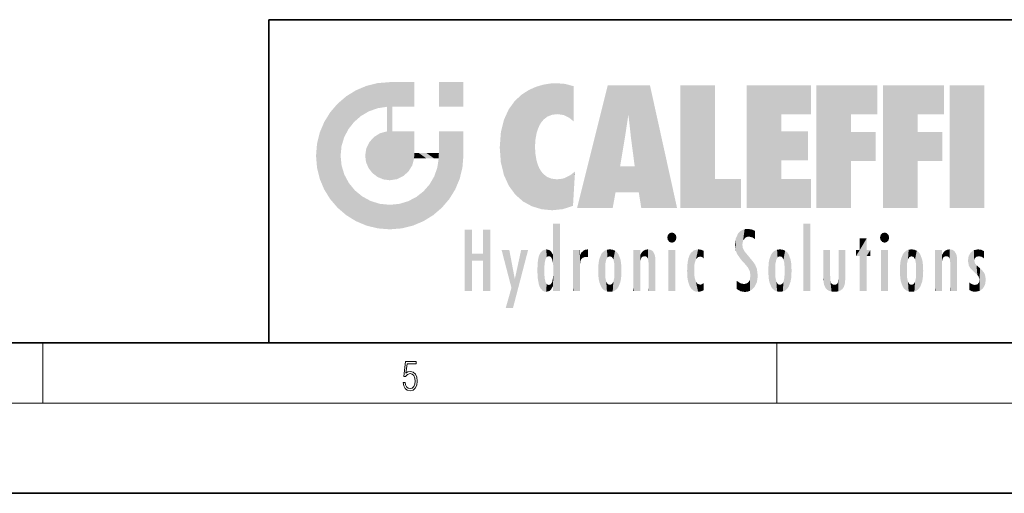
# Model space of a CAD drawing. Extents: x 0 to 420, y 0 to 297.
# Drawn here: x 213 to 279, y 0 to 32 of the extents above; entities that cross this region are included whole.
import ezdxf

# ---------------------------------------------------------------- set-up
doc = ezdxf.new("R2010")
doc.units = 0

msp = doc.modelspace()

# ---------------------------------------------------------------- linework, layer by layer
at = {"color": 7, "lineweight": 35}
for p, q in [((230, 31.5), (230, 10)), ((230, 31.5), (410, 31.5)), ((20, 10), (410, 10)), ((230, 10), (410, 10)), ((0, 0), (420, 0))]:
    msp.add_line(p, q, dxfattribs=at)
at = {"color": 7, "lineweight": 13}
for p, q in [((215, 6), (215, 10)), ((263.75, 6), (263.75, 10)), ((414, 6), (16, 6))]:
    msp.add_line(p, q, dxfattribs=at)
msp.add_lwpolyline([(238.932, 7.376), (238.97, 7.142), (239.066, 6.967), (239.207, 6.858), (239.395, 6.819), (239.591, 6.867), (239.739, 6.992), (239.835, 7.195), (239.869, 7.467), (239.835, 7.732), (239.744, 7.935), (239.6, 8.063), (239.414, 8.11), (239.241, 8.077), (239.116, 7.985), (239.187, 8.616), (239.802, 8.616), (239.802, 8.764), (239.088, 8.764), (238.978, 7.771), (239.093, 7.771), (239.214, 7.912), (239.391, 7.963), (239.531, 7.926), (239.637, 7.826), (239.702, 7.668), (239.727, 7.459), (239.704, 7.25), (239.639, 7.097), (239.535, 7), (239.399, 6.967), (239.264, 6.995), (239.161, 7.078), (239.095, 7.206), (239.068, 7.376)], close=True, dxfattribs=at)
at = {"color": 114, "lineweight": 5}
for points in [[(235.788, 26.8), (236.129, 25.095), (236.491, 27.097), (236.653, 25.404)], [(237.244, 27.282), (236.491, 27.097), (237.235, 25.611), (236.653, 25.404)], [(237.244, 27.282), (237.235, 25.611), (238.038, 27.346), (237.862, 25.706)], [(238.214, 24.082), (238.038, 27.346), (238.038, 20.82), (237.862, 25.706)], [(238.159, 27.346), (238.077, 27.346), (238.214, 24.082), (238.038, 27.346)], [(238.345, 27.346), (238.159, 27.346), (238.227, 25.715), (238.214, 25.715)], [(238.214, 25.715), (238.159, 27.346), (238.214, 24.097), (238.214, 24.082)], [(238.345, 27.346), (238.227, 25.715), (238.853, 27.346), (238.941, 25.714)], [(239.654, 27.346), (238.853, 27.346), (239.394, 25.713), (238.941, 25.714)], [(239.654, 27.346), (239.394, 25.713), (239.634, 25.713), (239.561, 25.713)], [(239.654, 27.346), (239.634, 25.713), (239.669, 25.713)], [(239.669, 27.346), (239.654, 27.346), (239.669, 25.728), (239.669, 25.713)], [(239.669, 27.346), (239.669, 25.728), (239.669, 27.038), (239.669, 26.53)], [(239.669, 27.346), (239.669, 27.038), (239.669, 27.307), (239.669, 27.225)], [(242.933, 27.346), (242.933, 25.715), (241.302, 27.346), (241.302, 25.715)], [(242.933, 27.346), (241.302, 27.346), (242.933, 27.346)], [(246.795, 26.509), (246.902, 19.409), (247.283, 26.824), (247.492, 19.085)], [(247.283, 26.824), (247.492, 19.085), (247.761, 27.036)], [(247.492, 19.085), (247.692, 23.051), (247.761, 27.036), (247.714, 23.477)], [(247.761, 27.036), (247.714, 23.477), (247.789, 23.92)], [(248.225, 27.174), (247.761, 27.036), (247.873, 24.204), (247.789, 23.92)], [(248.225, 27.174), (247.873, 24.204), (248.112, 24.675), (247.988, 24.471)], [(248.225, 27.174), (248.112, 24.675), (248.686, 27.253), (248.263, 24.855)], [(248.263, 24.855), (248.51, 25.047), (248.686, 27.253), (248.814, 25.173)], [(248.686, 27.253), (248.814, 25.173), (249.078, 27.275), (249.179, 25.217)], [(249.078, 27.275), (249.179, 25.217), (249.676, 27.231), (249.594, 25.161)], [(249.676, 27.231), (249.594, 25.161), (249.967, 24.975)], [(250.249, 27.08), (249.676, 27.231), (250.249, 24.741), (249.967, 24.975)], [(250.249, 27.08), (250.249, 24.741), (250.249, 25.91), (250.249, 24.762)], [(250.249, 27.08), (250.249, 25.91), (250.249, 26.907), (250.249, 26.639)], [(250.249, 27.08), (250.249, 26.907), (250.249, 27.024)], [(252.851, 18.967), (252.524, 27.135), (250.485, 18.967)], [(255.329, 27.135), (252.524, 27.135), (254.067, 23.647), (253.898, 25.185)], [(253.898, 25.185), (252.524, 27.135), (253.042, 20.018), (252.851, 18.967)], [(255.329, 27.135), (254.067, 23.647), (254.09, 23.476), (254.075, 23.591)], [(255.329, 27.135), (254.09, 23.476), (254.212, 22.542), (254.124, 23.216)], [(255.329, 27.135), (254.212, 22.542), (254.315, 21.751), (254.313, 21.764)], [(255.329, 27.135), (254.315, 21.751), (254.754, 18.967), (254.585, 20.018)], [(255.329, 27.135), (254.754, 18.967), (257.132, 18.967)], [(257.346, 27.135), (259.644, 27.135), (257.346, 18.967), (259.644, 20.895)], [(264.062, 25.206), (261.764, 18.967), (266.033, 27.135), (261.764, 27.135)], [(264.062, 25.206), (266.033, 27.135), (266.033, 25.206)], [(268.689, 25.206), (266.391, 18.967), (270.446, 27.135), (266.391, 27.135)], [(268.689, 25.206), (270.446, 27.135), (270.446, 25.206)], [(273.118, 25.206), (270.82, 18.967), (274.876, 27.135), (270.82, 27.135)], [(273.118, 25.206), (274.876, 27.135), (274.876, 25.206)], [(277.548, 18.967), (275.249, 18.967), (277.548, 27.135), (275.249, 27.135)], [(277.548, 18.967), (277.548, 27.135), (277.548, 18.967)], [(235.147, 26.402), (234.576, 25.912), (234.836, 23.088), (234.774, 22.451)], [(235.147, 26.402), (234.836, 23.088), (235.297, 24.223), (235.014, 23.682)], [(235.147, 26.402), (235.297, 24.223), (235.788, 26.8)], [(235.297, 24.223), (235.673, 24.698), (235.788, 26.8), (236.129, 25.095)], [(246.34, 26.084), (246.384, 19.863), (246.795, 26.509), (246.902, 19.409)], [(234.576, 18.99), (234.576, 25.912), (234.087, 25.342)], [(235.147, 18.501), (234.774, 22.451), (234.576, 18.99), (234.576, 25.912)], [(238.038, 20.82), (237.862, 25.706), (237.862, 25.692)], [(238.038, 20.82), (237.862, 25.692), (237.862, 24.38), (237.862, 24.889)], [(238.214, 25.715), (238.214, 24.097), (238.214, 25.407), (238.214, 24.898)], [(238.214, 25.715), (238.214, 25.407), (238.214, 25.675), (238.214, 25.594)], [(245.63, 24.848), (245.954, 20.449), (245.944, 25.535)], [(245.944, 25.535), (245.954, 20.449), (246.34, 26.084), (246.384, 19.863)], [(233.689, 24.701), (234.087, 19.56), (234.087, 25.342), (234.576, 18.99)], [(253.898, 25.185), (253.042, 20.018), (253.352, 21.787), (253.346, 21.751)], [(253.898, 25.185), (253.352, 21.787), (253.394, 22.041), (253.365, 21.864)], [(253.898, 25.185), (253.394, 22.041), (253.658, 23.626), (253.478, 22.542)], [(253.898, 25.185), (253.658, 23.626), (253.78, 24.416), (253.662, 23.647)], [(264.062, 20.895), (261.764, 18.967), (264.062, 24.069), (264.062, 25.206)], [(266.391, 18.967), (268.689, 25.206), (268.689, 18.967), (268.689, 24.026)], [(270.82, 18.967), (273.118, 25.206), (273.118, 18.967), (273.118, 24.026)], [(233.392, 23.998), (233.689, 20.202), (233.689, 24.701), (234.087, 19.56)], [(238.038, 20.82), (237.862, 24.38), (237.862, 24.111), (237.862, 24.193)], [(245.423, 24.006), (245.628, 21.166), (245.63, 24.848), (245.954, 20.449)], [(233.207, 23.245), (233.392, 20.904), (233.392, 23.998), (233.689, 20.202)], [(236.685, 23.355), (236.888, 21.301), (236.999, 23.702), (237.218, 21.045)], [(236.999, 23.702), (237.218, 21.045), (237.399, 23.949), (237.607, 20.879)], [(237.399, 23.949), (237.607, 20.879), (237.862, 24.072)], [(238.038, 20.82), (237.862, 24.111), (237.607, 20.879), (237.862, 24.072)], [(238.518, 20.893), (238.249, 24.082), (238.038, 20.82), (238.214, 24.082)], [(238.518, 20.893), (238.488, 24.082), (238.249, 24.082), (238.322, 24.082)], [(238.518, 20.893), (238.942, 21.099), (238.488, 24.082), (238.941, 24.082)], [(239.656, 24.082), (238.941, 24.082), (239.289, 21.412), (238.942, 21.099)], [(239.656, 24.082), (239.289, 21.412), (239.659, 22.275), (239.536, 21.812)], [(239.669, 24.082), (239.656, 24.082), (239.669, 22.627), (239.659, 22.275)], [(239.669, 24.082), (239.669, 22.627), (239.669, 23.355), (239.669, 22.64)], [(239.669, 24.082), (239.669, 23.355), (239.669, 23.974), (239.669, 23.808)], [(239.669, 24.082), (239.669, 23.974), (239.669, 24.047)], [(241.499, 18.99), (241.423, 24.082), (241.302, 24.082), (241.341, 24.082)], [(241.499, 18.99), (241.302, 24.082), (241.302, 23.355), (241.302, 24.069)], [(241.423, 24.082), (241.499, 18.99), (241.609, 24.082), (241.988, 19.56)], [(241.609, 24.082), (241.988, 19.56), (242.117, 24.082), (242.386, 20.202)], [(242.117, 24.082), (242.386, 20.202), (242.918, 24.082), (242.683, 20.904)], [(242.918, 24.082), (242.683, 20.904), (242.869, 21.657)], [(242.869, 21.657), (242.933, 22.451), (242.918, 24.082), (242.933, 23.774)], [(242.918, 24.082), (242.933, 23.774), (242.933, 24.082), (242.933, 23.961)], [(242.933, 24.082), (242.933, 23.961), (242.933, 24.043)], [(242.933, 23.267), (242.933, 23.774), (242.933, 22.466), (242.933, 22.451)], [(245.349, 22.997), (245.421, 22.015), (245.423, 24.006), (245.628, 21.166)], [(264.062, 20.895), (264.062, 24.069), (264.062, 22.141)], [(264.062, 22.141), (264.062, 24.069), (265.831, 22.141), (265.831, 24.069)], [(268.689, 18.967), (268.689, 24.026), (268.689, 22.098), (270.334, 24.026)], [(268.689, 22.098), (270.334, 24.026), (270.334, 22.098)], [(273.118, 18.967), (273.118, 24.026), (273.118, 22.098), (274.763, 24.026)], [(273.118, 22.098), (274.763, 24.026), (274.763, 22.098)], [(233.143, 22.451), (233.207, 21.657), (233.207, 23.245), (233.392, 20.904)], [(236.407, 22.451), (236.466, 22.02), (236.48, 22.931), (236.631, 21.632)], [(236.48, 22.931), (236.631, 21.632), (236.685, 23.355), (236.888, 21.301)], [(241.499, 18.99), (241.302, 23.355), (241.302, 22.735), (241.302, 22.902)], [(248.14, 18.891), (247.714, 22.607), (247.492, 19.085), (247.692, 23.051)], [(235.03, 21.181), (234.84, 21.793), (235.147, 18.501), (234.774, 22.451)], [(239.669, 22.627), (239.659, 22.275), (239.708, 22.627), (239.673, 22.275)], [(240.476, 22.275), (239.708, 22.627), (239.673, 22.275)], [(240.476, 22.275), (239.977, 22.627), (239.708, 22.627), (239.79, 22.627)], [(240.476, 22.275), (240.985, 22.275), (239.977, 22.627), (240.485, 22.627)], [(241.287, 22.627), (240.485, 22.627), (241.172, 22.275), (240.985, 22.275)], [(241.287, 22.627), (241.172, 22.275), (241.293, 22.275), (241.253, 22.275)], [(241.499, 18.99), (241.302, 22.627), (241.198, 21.648), (241.293, 22.275)], [(241.287, 22.627), (241.293, 22.275), (241.302, 22.627)], [(241.499, 18.99), (241.302, 22.735), (241.302, 22.627), (241.302, 22.662)], [(247.87, 21.874), (247.788, 22.157), (248.14, 18.891), (247.714, 22.607)], [(241.499, 18.99), (241.198, 21.648), (240.929, 18.501), (240.991, 21.067)], [(248.14, 18.891), (247.982, 21.61), (247.87, 21.874)], [(248.14, 18.891), (248.25, 21.234), (247.982, 21.61), (248.103, 21.41)], [(254.585, 20.018), (253.4, 21.751), (253.042, 20.018), (253.346, 21.751)], [(254.585, 20.018), (254.223, 21.751), (253.4, 21.751), (254.084, 21.751)], [(254.585, 20.018), (254.315, 21.751), (254.223, 21.751), (254.285, 21.751)], [(235.331, 20.626), (235.03, 21.181), (235.788, 18.102), (235.147, 18.501)], [(240.682, 20.542), (240.929, 18.501), (240.991, 21.067)], [(248.83, 18.826), (248.25, 21.234), (248.14, 18.891)], [(248.83, 18.826), (248.782, 20.927), (248.25, 21.234), (248.489, 21.048)], [(250.216, 19.119), (249.649, 20.963), (249.54, 18.899), (249.407, 20.905)], [(250.217, 19.139), (250.046, 21.165), (250.216, 19.119), (249.649, 20.963)], [(250.347, 21.349), (250.351, 21.404), (250.217, 19.139), (250.046, 21.165)], [(250.347, 21.349), (250.217, 19.139), (250.325, 20.973), (250.283, 20.262)], [(250.347, 21.349), (250.325, 20.973), (250.341, 21.235)], [(235.331, 20.626), (235.788, 18.102), (235.73, 20.143)], [(240.682, 20.542), (240.285, 20.086), (240.929, 18.501), (240.287, 18.102)], [(248.83, 18.826), (249.54, 18.899), (248.782, 20.927), (249.134, 20.884)], [(249.54, 18.899), (249.407, 20.905), (249.134, 20.884)], [(257.346, 18.967), (259.644, 20.895), (261.368, 18.967), (261.368, 20.895)], [(264.062, 20.895), (266.033, 20.895), (261.764, 18.967), (266.033, 18.967)], [(235.73, 20.143), (235.788, 18.102), (236.213, 19.745), (236.491, 17.806)], [(236.213, 19.745), (236.491, 17.806), (236.767, 19.444), (237.244, 17.62)], [(239.269, 19.428), (239.585, 17.806), (239.81, 19.711), (240.287, 18.102)], [(239.81, 19.711), (240.287, 18.102), (240.285, 20.086)], [(236.767, 19.444), (237.244, 17.62), (237.38, 19.253), (238.038, 17.556)], [(237.38, 19.253), (238.038, 17.556), (238.038, 19.187), (238.832, 17.62)], [(238.038, 19.187), (238.832, 17.62), (238.674, 19.249)], [(238.674, 19.249), (238.832, 17.62), (239.269, 19.428), (239.585, 17.806)], [(248.903, 15.113), (248.891, 17.626), (248.892, 17.902), (248.892, 17.819)], [(248.903, 15.113), (248.892, 17.902), (248.915, 17.941), (248.893, 17.941)], [(248.903, 15.113), (248.915, 17.941), (248.907, 14.816)], [(248.95, 13.446), (248.907, 14.816), (249.232, 17.941), (248.915, 17.941)], [(248.95, 13.446), (249.232, 17.941), (249.054, 13.446)], [(249.303, 13.446), (249.054, 13.446), (249.303, 17.941), (249.232, 17.941)], [(249.351, 13.446), (249.303, 13.446), (249.351, 17.907), (249.351, 17.941)], [(249.303, 13.446), (249.303, 17.941), (249.351, 17.941)], [(249.351, 13.446), (249.351, 17.907), (249.351, 14.412), (249.351, 15.952)], [(265.982, 17.941), (265.982, 13.446), (265.524, 17.941), (265.524, 13.446)], [(265.982, 17.941), (265.524, 17.941), (265.982, 17.941)], [(243.495, 15.937), (243.495, 13.446), (243.495, 17.529), (243.008, 13.446)], [(243.495, 17.529), (243.008, 13.446), (243.008, 17.529)], [(244.719, 17.529), (244.231, 15.466), (244.231, 15.937), (243.495, 15.466)], [(244.719, 13.446), (244.231, 13.446), (244.719, 17.529), (244.231, 15.466)], [(244.719, 17.529), (244.231, 15.937), (244.231, 17.529)], [(248.888, 15.303), (248.883, 15.9), (248.889, 17.081)], [(248.903, 15.113), (248.888, 15.303), (248.891, 17.626), (248.889, 17.081)], [(256.521, 16.837), (256.631, 17.299), (256.479, 17.01), (256.521, 17.179)], [(256.521, 16.837), (256.936, 17.299), (256.631, 17.299), (256.786, 17.345)], [(256.521, 16.837), (257.088, 17.01), (256.936, 17.299), (257.046, 17.179)], [(256.521, 16.837), (256.936, 16.715), (257.088, 17.01), (257.046, 16.837)], [(261.035, 16.13), (261.126, 15.906), (261.03, 16.944), (261.184, 17.276)], [(261.383, 15.538), (261.305, 17.409), (261.126, 15.906), (261.184, 17.276)], [(261.383, 15.538), (261.466, 16.549), (261.305, 17.409), (261.455, 17.508)], [(261.617, 17.564), (261.455, 17.508), (261.519, 16.811), (261.466, 16.549)], [(261.617, 17.564), (261.519, 16.811), (261.802, 17.584), (261.668, 17.001)], [(261.668, 17.001), (261.775, 17.055), (261.802, 17.584), (261.9, 17.075)], [(261.802, 17.584), (261.9, 17.075), (262.072, 17.555), (262.144, 17.016)], [(262.072, 17.555), (262.144, 17.016), (262.319, 17.448), (262.319, 17.422)], [(262.317, 17.256), (262.318, 17.379), (262.144, 17.016), (262.319, 17.422)], [(262.317, 17.256), (262.144, 17.016), (262.315, 16.958), (262.314, 16.901)], [(270.655, 16.837), (270.765, 17.299), (270.613, 17.01), (270.655, 17.179)], [(270.655, 16.837), (271.07, 17.299), (270.765, 17.299), (270.92, 17.345)], [(270.655, 16.837), (271.223, 17.01), (271.07, 17.299), (271.18, 17.179)], [(270.655, 16.837), (271.07, 16.715), (271.223, 17.01), (271.18, 16.837)], [(256.521, 16.837), (256.631, 16.715), (256.936, 16.715), (256.786, 16.668)], [(261.035, 16.13), (261.03, 16.944), (260.979, 16.538)], [(261.624, 15.277), (261.498, 16.313), (261.383, 15.538), (261.466, 16.549)], [(269.728, 16.955), (269.269, 15.78), (269.269, 16.181), (269.021, 15.78)], [(269.728, 13.446), (269.269, 13.446), (269.728, 16.955), (269.269, 15.78)], [(269.728, 16.955), (269.269, 16.181), (269.269, 16.955)], [(269.728, 16.181), (269.728, 13.446), (269.728, 16.955)], [(270.655, 16.837), (270.765, 16.715), (271.07, 16.715), (270.92, 16.668)], [(244.231, 15.937), (243.495, 15.466), (243.495, 15.937), (243.495, 13.446)], [(246.126, 13.668), (245.472, 16.181), (246.345, 14.274), (245.984, 16.181)], [(246.228, 12.325), (246.345, 14.274), (247.232, 16.181), (246.355, 14.274)], [(247.232, 16.181), (246.355, 14.274), (246.769, 16.181)], [(247.868, 15.34), (247.907, 15.609), (247.953, 13.859), (247.958, 15.8)], [(247.953, 13.859), (247.958, 15.8), (248.026, 13.679), (248.032, 15.969)], [(248.026, 13.679), (248.032, 15.969), (248.189, 13.479), (248.199, 16.154)], [(248.189, 13.479), (248.199, 16.154), (248.298, 13.423)], [(248.444, 16.224), (248.331, 15.305), (248.199, 16.154), (248.318, 15.115)], [(248.199, 16.154), (248.318, 15.115), (248.298, 13.423), (248.317, 14.816)], [(248.467, 15.702), (248.39, 15.572), (248.444, 16.224), (248.331, 15.305)], [(248.641, 16.18), (248.467, 15.702), (248.444, 16.224)], [(248.641, 16.18), (248.62, 15.769), (248.467, 15.702), (248.519, 15.744)], [(248.62, 15.769), (248.641, 16.18), (248.71, 15.744), (248.739, 16.107)], [(248.71, 15.744), (248.739, 16.107), (248.759, 15.702), (248.883, 15.878)], [(248.759, 15.702), (248.883, 15.878), (248.831, 15.57)], [(248.888, 15.303), (248.831, 15.57), (248.883, 15.9), (248.883, 15.878)], [(250.555, 13.446), (250.26, 16.181), (250.235, 13.446), (250.212, 16.181)], [(250.235, 13.446), (250.212, 16.181), (250.212, 16.152)], [(250.235, 13.446), (250.212, 16.152), (250.212, 13.881), (250.212, 14.627)], [(250.648, 16.181), (250.331, 16.181), (250.555, 13.446), (250.26, 16.181)], [(250.555, 13.446), (250.627, 13.446), (250.648, 16.181), (250.675, 13.446)], [(250.67, 16.181), (250.648, 16.181), (250.67, 15.87), (250.67, 15.845)], [(250.648, 16.181), (250.675, 13.446), (250.67, 15.845), (250.675, 15.168)], [(250.67, 16.181), (250.67, 15.87), (250.67, 16.118), (250.67, 16.013)], [(250.67, 15.845), (250.675, 15.168), (250.68, 15.845), (250.716, 15.467)], [(250.68, 15.845), (250.716, 15.467), (250.781, 16.018)], [(250.716, 15.467), (250.771, 15.577), (250.781, 16.018), (250.856, 15.658)], [(250.781, 16.018), (250.856, 15.658), (250.911, 16.142), (250.972, 15.709)], [(250.911, 16.142), (250.972, 15.709), (251.043, 16.203), (251.124, 15.726)], [(251.202, 16.224), (251.043, 16.203), (251.163, 15.723), (251.124, 15.726)], [(251.202, 16.224), (251.163, 15.723), (251.202, 15.745), (251.202, 15.721)], [(251.202, 16.224), (251.202, 15.745), (251.202, 16.172), (251.202, 16.094)], [(251.914, 14.309), (251.96, 15.567), (251.96, 14.059), (252.09, 15.902)], [(251.96, 14.059), (252.09, 15.902), (252.09, 13.725), (252.189, 16.034)], [(252.09, 13.725), (252.189, 16.034), (252.189, 13.593), (252.315, 16.136)], [(252.189, 13.593), (252.315, 16.136), (252.315, 13.492)], [(252.472, 16.201), (252.368, 15.292), (252.315, 16.136), (252.355, 15.102)], [(252.315, 16.136), (252.355, 15.102), (252.315, 13.492)], [(252.506, 15.691), (252.427, 15.56), (252.472, 16.201), (252.368, 15.292)], [(252.663, 16.224), (252.506, 15.691), (252.472, 16.201)], [(252.663, 16.224), (252.663, 15.759), (252.506, 15.691), (252.56, 15.733)], [(252.663, 16.224), (252.853, 16.201), (252.663, 15.759), (252.766, 15.733)], [(252.853, 16.201), (252.82, 15.691), (252.766, 15.733)], [(253.01, 16.136), (252.898, 15.56), (252.853, 16.201), (252.82, 15.691)], [(252.97, 15.102), (252.957, 15.292), (253.01, 16.136), (252.898, 15.56)], [(253.136, 16.034), (253.01, 13.492), (253.01, 16.136), (252.97, 14.521)], [(253.01, 16.136), (252.97, 14.521), (252.97, 15.102), (252.97, 14.805)], [(253.235, 15.902), (253.136, 13.594), (253.136, 16.034), (253.01, 13.492)], [(253.366, 15.567), (253.235, 13.725), (253.235, 15.902), (253.136, 13.594)], [(254.275, 16.181), (254.227, 16.181), (254.524, 13.446), (254.275, 13.446)], [(254.275, 13.446), (254.227, 16.181), (254.227, 14.999), (254.227, 16.161)], [(254.275, 16.181), (254.524, 13.446), (254.346, 16.181)], [(254.663, 16.181), (254.346, 16.181), (254.628, 13.446), (254.524, 13.446)], [(254.663, 16.181), (254.628, 13.446), (254.686, 13.446)], [(254.686, 16.181), (254.663, 16.181), (254.686, 13.461), (254.686, 13.446)], [(254.686, 16.181), (254.686, 13.461), (254.686, 14.83), (254.686, 14.299)], [(254.686, 16.181), (254.686, 14.83), (254.686, 15.111), (254.686, 15.025)], [(254.686, 16.181), (254.686, 15.111), (254.686, 15.867), (254.686, 15.152)], [(254.686, 16.181), (254.686, 15.867), (254.686, 16.024), (254.686, 15.89)], [(254.686, 16.181), (254.686, 16.024), (254.686, 16.122)], [(254.695, 15.867), (254.686, 15.867), (254.702, 15.505), (254.688, 15.385)], [(254.688, 15.385), (254.686, 15.867), (254.686, 15.152)], [(254.695, 15.867), (254.702, 15.505), (254.782, 16.016)], [(254.702, 15.505), (254.757, 15.661), (254.782, 16.016), (254.838, 15.74)], [(254.782, 16.016), (254.838, 15.74), (254.891, 16.129), (254.964, 15.769)], [(254.891, 16.129), (254.964, 15.769), (255.026, 16.2), (255.068, 15.75)], [(255.026, 16.2), (255.068, 15.75), (255.193, 16.224)], [(255.068, 15.75), (255.143, 15.699), (255.193, 16.224), (255.203, 15.595)], [(255.193, 16.224), (255.203, 15.595), (255.399, 16.187), (255.236, 15.336)], [(255.259, 13.446), (255.576, 13.446), (255.236, 15.336), (255.399, 16.187)], [(255.576, 13.446), (255.539, 16.084), (255.399, 16.187)], [(255.647, 13.446), (255.646, 15.872), (255.576, 13.446), (255.539, 16.084)], [(255.695, 13.446), (255.679, 15.699), (255.647, 13.446), (255.646, 15.872)], [(257.01, 16.181), (257.01, 13.446), (256.552, 16.181), (256.552, 13.446)], [(257.01, 16.181), (256.552, 16.181), (257.01, 16.181)], [(257.977, 13.757), (257.948, 15.811), (257.882, 15.619)], [(258.083, 13.598), (258.041, 15.977), (257.977, 13.757), (257.948, 15.811)], [(258.223, 13.48), (258.242, 16.157), (258.083, 13.598), (258.041, 15.977)], [(258.278, 14.514), (258.266, 14.838), (258.223, 13.48), (258.242, 16.157)], [(258.242, 16.157), (258.305, 15.336), (258.53, 16.224), (258.39, 15.574)], [(258.266, 14.838), (258.279, 15.158), (258.242, 16.157), (258.305, 15.336)], [(258.39, 15.574), (258.504, 15.699), (258.53, 16.224), (258.671, 15.748)], [(258.53, 16.224), (258.671, 15.748), (258.718, 16.203), (258.798, 15.711)], [(258.895, 16.132), (258.718, 16.203), (258.885, 15.618), (258.798, 15.711)], [(258.895, 16.132), (258.885, 15.618), (258.895, 15.671), (258.895, 15.618)], [(258.895, 16.132), (258.895, 15.671), (258.895, 16.067), (258.895, 15.951)], [(261.624, 15.277), (261.62, 16.083), (261.498, 16.313), (261.602, 16.105)], [(261.649, 16.048), (261.62, 16.083), (261.838, 15.015), (261.624, 15.277)], [(261.649, 16.048), (261.838, 15.015), (261.733, 15.947)], [(261.733, 15.947), (261.838, 15.015), (261.934, 15.702), (261.961, 14.775)], [(261.934, 15.702), (261.961, 14.775), (261.973, 15.656), (262.007, 14.491)], [(263.392, 15.902), (263.392, 13.725), (263.261, 15.567), (263.261, 14.059)], [(263.491, 16.034), (263.491, 13.593), (263.392, 15.902), (263.392, 13.725)], [(263.617, 16.136), (263.617, 13.492), (263.491, 16.034), (263.491, 13.593)], [(263.774, 16.201), (263.67, 15.292), (263.617, 16.136)], [(263.67, 15.292), (263.657, 15.102), (263.617, 16.136), (263.657, 14.521)], [(263.617, 16.136), (263.657, 14.521), (263.617, 13.492), (263.67, 14.334)], [(263.774, 16.201), (263.807, 15.691), (263.67, 15.292), (263.729, 15.56)], [(263.964, 16.224), (263.807, 15.691), (263.774, 16.201)], [(263.964, 16.224), (263.964, 15.759), (263.807, 15.691), (263.861, 15.733)], [(263.964, 16.224), (264.155, 16.201), (263.964, 15.759), (264.067, 15.733)], [(264.155, 16.201), (264.121, 15.691), (264.067, 15.733)], [(264.312, 16.136), (264.2, 15.56), (264.155, 16.201), (264.121, 15.691)], [(264.271, 15.102), (264.259, 15.292), (264.312, 16.136), (264.2, 15.56)], [(264.271, 14.521), (264.312, 16.136), (264.259, 14.334), (264.312, 13.492)], [(264.271, 14.521), (264.271, 14.805), (264.312, 16.136), (264.271, 15.102)], [(264.312, 13.492), (264.312, 16.136), (264.438, 13.593), (264.438, 16.034)], [(264.438, 13.593), (264.438, 16.034), (264.537, 13.725), (264.537, 15.902)], [(264.537, 13.725), (264.537, 15.902), (264.667, 14.059), (264.667, 15.567)], [(266.866, 14.035), (266.901, 16.181), (266.844, 16.169), (266.844, 16.181)], [(266.866, 14.035), (266.844, 16.169), (266.844, 14.837), (266.844, 15.456)], [(266.866, 14.035), (266.901, 13.863), (266.901, 16.181), (266.998, 13.65)], [(266.901, 16.181), (266.998, 13.65), (267.005, 16.181), (267.096, 13.545)], [(267.005, 16.181), (267.096, 13.545), (267.254, 16.181), (267.226, 13.467)], [(267.254, 16.181), (267.226, 13.467), (267.304, 14.235), (267.394, 13.419)], [(267.302, 16.181), (267.254, 16.181), (267.302, 14.482), (267.302, 14.469)], [(267.254, 16.181), (267.304, 14.235), (267.302, 14.469)], [(267.302, 16.181), (267.302, 14.482), (267.302, 15.792), (267.302, 15.183)], [(267.302, 16.181), (267.302, 15.792), (267.302, 16.13), (267.302, 16.027)], [(268.038, 13.519), (267.976, 16.181), (267.857, 16.181), (267.905, 16.181)], [(268.038, 13.519), (267.857, 16.181), (267.857, 15.167), (267.857, 16.162)], [(268.293, 16.181), (267.976, 16.181), (268.14, 13.616), (268.038, 13.519)], [(268.293, 16.181), (268.14, 13.616), (268.274, 13.91), (268.216, 13.74)], [(268.293, 16.181), (268.274, 13.91), (268.315, 14.334)], [(268.315, 16.181), (268.293, 16.181), (268.315, 14.347), (268.315, 14.334)], [(268.315, 16.181), (268.315, 14.347), (268.315, 15.762), (268.315, 15.104)], [(268.315, 16.181), (268.315, 15.762), (268.315, 16.126), (268.315, 16.014)], [(269.269, 16.181), (269.021, 15.78), (269.021, 16.181)], [(269.728, 16.181), (269.971, 16.181), (269.728, 13.446), (269.728, 15.78)], [(269.728, 15.78), (269.971, 16.181), (269.971, 15.78)], [(271.145, 16.181), (271.145, 13.446), (270.686, 16.181), (270.686, 13.446)], [(271.145, 16.181), (270.686, 16.181), (271.145, 16.181)], [(271.959, 14.309), (272.005, 15.567), (272.005, 14.059), (272.135, 15.902)], [(272.005, 14.059), (272.135, 15.902), (272.135, 13.725), (272.234, 16.034)], [(272.135, 13.725), (272.234, 16.034), (272.234, 13.593), (272.36, 16.136)], [(272.234, 13.593), (272.36, 16.136), (272.36, 13.492), (272.4, 15.102)], [(272.413, 15.292), (272.4, 15.102), (272.517, 16.201), (272.36, 16.136)], [(272.413, 15.292), (272.517, 16.201), (272.472, 15.56)], [(272.551, 15.691), (272.472, 15.56), (272.708, 16.224), (272.517, 16.201)], [(272.551, 15.691), (272.708, 16.224), (272.605, 15.733)], [(272.708, 15.759), (272.605, 15.733), (272.898, 16.201), (272.708, 16.224)], [(272.708, 15.759), (272.898, 16.201), (272.811, 15.733)], [(272.898, 16.201), (272.865, 15.691), (272.811, 15.733)], [(273.055, 16.136), (272.943, 15.56), (272.898, 16.201), (272.865, 15.691)], [(273.015, 15.102), (273.002, 15.292), (273.055, 16.136), (272.943, 15.56)], [(273.181, 16.034), (273.055, 13.492), (273.055, 16.136), (273.015, 14.521)], [(273.055, 16.136), (273.015, 14.521), (273.015, 15.102), (273.015, 14.805)], [(273.28, 15.902), (273.181, 13.594), (273.181, 16.034), (273.055, 13.492)], [(273.411, 15.567), (273.28, 13.725), (273.28, 15.902), (273.181, 13.594)], [(274.32, 16.181), (274.272, 16.181), (274.612, 13.446), (274.295, 13.446)], [(274.295, 13.446), (274.272, 16.181), (274.272, 14.999), (274.272, 16.161)], [(274.32, 16.181), (274.612, 13.446), (274.391, 16.181)], [(274.708, 16.181), (274.391, 16.181), (274.683, 13.446), (274.612, 13.446)], [(274.708, 16.181), (274.683, 13.446), (274.731, 13.446)], [(274.731, 16.181), (274.708, 16.181), (274.731, 13.461), (274.731, 13.446)], [(274.731, 16.181), (274.731, 13.461), (274.731, 14.83), (274.731, 14.299)], [(274.731, 16.181), (274.731, 14.83), (274.731, 15.111), (274.731, 15.025)], [(274.731, 16.181), (274.731, 15.111), (274.731, 15.867), (274.731, 15.152)], [(274.731, 16.181), (274.731, 15.867), (274.731, 16.024), (274.731, 15.89)], [(274.731, 16.181), (274.731, 16.024), (274.731, 16.122)], [(274.74, 15.867), (274.731, 15.867), (274.747, 15.505), (274.733, 15.385)], [(274.733, 15.385), (274.731, 15.867), (274.731, 15.152)], [(274.74, 15.867), (274.747, 15.505), (274.827, 16.016)], [(274.747, 15.505), (274.802, 15.661), (274.827, 16.016), (274.883, 15.74)], [(274.827, 16.016), (274.883, 15.74), (274.936, 16.129), (275.009, 15.769)], [(274.936, 16.129), (275.009, 15.769), (275.071, 16.2), (275.113, 15.75)], [(275.071, 16.2), (275.113, 15.75), (275.238, 16.224)], [(275.113, 15.75), (275.188, 15.699), (275.238, 16.224), (275.248, 15.595)], [(275.238, 16.224), (275.248, 15.595), (275.444, 16.187), (275.281, 15.336)], [(275.304, 13.446), (275.621, 13.446), (275.281, 15.336), (275.444, 16.187)], [(275.621, 13.446), (275.584, 16.084), (275.444, 16.187)], [(275.692, 13.446), (275.691, 15.872), (275.621, 13.446), (275.584, 16.084)], [(275.74, 13.446), (275.724, 15.699), (275.692, 13.446), (275.691, 15.872)], [(276.504, 15.776), (276.456, 15.477), (276.638, 16.013), (276.513, 15.153)], [(276.513, 15.153), (276.601, 14.988), (276.638, 16.013), (276.841, 14.737)], [(276.638, 16.013), (276.841, 14.737), (276.846, 16.168), (276.875, 15.477)], [(276.846, 16.168), (276.918, 15.635), (277.114, 16.224)], [(276.846, 16.168), (276.875, 15.477), (276.918, 15.635)], [(276.918, 15.635), (277.03, 15.734), (277.114, 16.224), (277.187, 15.769)], [(277.114, 16.224), (277.187, 15.769), (277.33, 16.197), (277.367, 15.729)], [(277.528, 16.105), (277.33, 16.197), (277.528, 15.623), (277.367, 15.729)], [(277.528, 16.105), (277.528, 15.623), (277.528, 15.935), (277.528, 15.673)], [(277.528, 16.105), (277.528, 15.935), (277.528, 16.044)], [(247.866, 14.347), (247.85, 14.849), (247.953, 13.859), (247.868, 15.34)], [(250.675, 15.168), (250.675, 13.446), (250.675, 14.164), (250.675, 13.458)], [(250.675, 15.168), (250.675, 14.164), (250.675, 15.013), (250.675, 14.777)], [(250.675, 15.168), (250.675, 15.013), (250.675, 15.117)], [(251.888, 14.805), (251.914, 15.314), (251.914, 14.309), (251.96, 15.567)], [(252.355, 15.102), (252.355, 14.521), (252.315, 13.492), (252.368, 14.334)], [(252.356, 14.805), (252.355, 14.521), (252.355, 15.102)], [(253.411, 15.314), (253.366, 14.059), (253.366, 15.567), (253.235, 13.725)], [(253.438, 14.805), (253.411, 14.309), (253.411, 15.314), (253.366, 14.059)], [(255.259, 13.446), (255.236, 15.336), (255.236, 14.234), (255.236, 15.315)], [(255.695, 15.325), (255.679, 15.699), (255.695, 13.459), (255.695, 13.446)], [(255.695, 15.325), (255.695, 13.459), (255.695, 14.899), (255.695, 14.23)], [(255.695, 15.325), (255.695, 14.899), (255.695, 15.27), (255.695, 15.156)], [(257.798, 14.789), (257.823, 14.325), (257.828, 15.34), (257.863, 14.085)], [(257.828, 15.34), (257.863, 14.085), (257.882, 15.619), (257.977, 13.757)], [(261.973, 15.656), (262.007, 14.491), (262.229, 15.341)], [(262.266, 13.71), (262.229, 15.341), (262.136, 13.572), (262.007, 14.491)], [(262.436, 14.05), (262.327, 15.185), (262.266, 13.71), (262.229, 15.341)], [(262.495, 14.459), (262.433, 14.931), (262.436, 14.05), (262.327, 15.185)], [(263.216, 14.309), (263.189, 14.805), (263.261, 15.567), (263.216, 15.314)], [(263.261, 15.567), (263.261, 14.059), (263.216, 14.309)], [(263.657, 14.805), (263.657, 14.521), (263.657, 15.102)], [(264.667, 14.059), (264.667, 15.567), (264.713, 14.309), (264.713, 15.314)], [(264.713, 14.309), (264.713, 15.314), (264.739, 14.805)], [(268.038, 13.519), (267.857, 15.167), (267.857, 14.546), (267.857, 14.708)], [(271.933, 14.805), (271.959, 15.314), (271.959, 14.309), (272.005, 15.567)], [(272.4, 15.102), (272.4, 14.521), (272.36, 13.492), (272.413, 14.334)], [(272.401, 14.805), (272.4, 14.521), (272.4, 15.102)], [(273.456, 15.314), (273.411, 14.059), (273.411, 15.567), (273.28, 13.725)], [(273.483, 14.805), (273.456, 14.309), (273.456, 15.314), (273.411, 14.059)], [(275.304, 13.446), (275.281, 15.336), (275.281, 14.234), (275.281, 15.315)], [(275.74, 15.325), (275.724, 15.699), (275.74, 13.459), (275.74, 13.446)], [(275.74, 15.325), (275.74, 13.459), (275.74, 14.899), (275.74, 14.23)], [(275.74, 15.325), (275.74, 14.899), (275.74, 15.27), (275.74, 15.156)], [(277.081, 14.527), (276.875, 15.477), (276.841, 14.737)], [(277.081, 14.527), (277.024, 15.169), (276.875, 15.477), (276.935, 15.278)], [(277.264, 14.966), (277.024, 15.169), (277.169, 14.413), (277.081, 14.527)], [(248.298, 13.423), (248.317, 14.816), (248.318, 14.513)], [(248.331, 14.323), (248.43, 13.403), (248.318, 14.513), (248.298, 13.423)], [(248.903, 14.518), (248.893, 13.772), (248.888, 14.327), (248.893, 13.798)], [(248.95, 13.446), (248.893, 13.446), (248.907, 14.816), (248.903, 14.518)], [(248.903, 14.518), (248.893, 13.446), (248.893, 13.622), (248.893, 13.472)], [(248.903, 14.518), (248.893, 13.622), (248.893, 13.772), (248.893, 13.731)], [(249.351, 13.446), (249.351, 14.412), (249.351, 13.571), (249.351, 13.828)], [(253.01, 13.492), (252.957, 14.334), (252.97, 14.521)], [(254.275, 13.446), (254.227, 14.999), (254.227, 13.684), (254.227, 14.047)], [(258.361, 13.423), (258.304, 14.324), (258.223, 13.48), (258.278, 14.514)], [(262.136, 13.572), (262.007, 14.491), (261.98, 13.47), (261.963, 14.209)], [(266.866, 14.035), (266.844, 14.837), (266.844, 14.494), (266.844, 14.599)], [(266.866, 14.035), (266.844, 14.494), (266.844, 14.442)], [(268.038, 13.519), (267.857, 14.442), (267.851, 13.432), (267.857, 14.214)], [(268.038, 13.519), (267.857, 14.546), (267.857, 14.442), (267.857, 14.47)], [(273.055, 13.492), (273.002, 14.334), (273.015, 14.521)], [(274.295, 13.446), (274.272, 14.999), (274.272, 13.684), (274.272, 14.047)], [(277.264, 14.966), (277.169, 14.413), (277.226, 14.204)], [(277.456, 13.628), (277.264, 14.966), (277.234, 13.462), (277.226, 14.204)], [(277.596, 13.885), (277.501, 14.715), (277.456, 13.628), (277.264, 14.966)], [(277.645, 14.215), (277.589, 14.547), (277.596, 13.885), (277.501, 14.715)], [(246.228, 12.325), (245.745, 12.325), (246.345, 14.274), (246.126, 13.668)], [(248.331, 14.323), (248.39, 14.055), (248.43, 13.403), (248.467, 13.925)], [(248.43, 13.403), (248.467, 13.925), (248.642, 13.452), (248.519, 13.883)], [(248.519, 13.883), (248.62, 13.857), (248.642, 13.452), (248.71, 13.883)], [(248.642, 13.452), (248.71, 13.883), (248.742, 13.535), (248.759, 13.926)], [(248.742, 13.535), (248.759, 13.926), (248.893, 13.798), (248.831, 14.058)], [(248.893, 13.798), (248.831, 14.058), (248.888, 14.327)], [(250.235, 13.446), (250.212, 13.881), (250.212, 13.501), (250.212, 13.615)], [(252.315, 13.492), (252.368, 14.334), (252.472, 13.426), (252.427, 14.068)], [(252.472, 13.426), (252.427, 14.068), (252.506, 13.936)], [(252.663, 13.403), (252.472, 13.426), (252.56, 13.894), (252.506, 13.936)], [(252.663, 13.403), (252.56, 13.894), (252.766, 13.894), (252.663, 13.868)], [(252.663, 13.403), (252.766, 13.894), (252.853, 13.426)], [(252.766, 13.894), (252.82, 13.936), (252.853, 13.426), (252.898, 14.068)], [(252.853, 13.426), (252.898, 14.068), (253.01, 13.492), (252.957, 14.334)], [(255.259, 13.446), (255.236, 14.234), (255.236, 13.558), (255.236, 13.735)], [(258.361, 13.423), (258.525, 13.403), (258.304, 14.324), (258.388, 14.066)], [(258.525, 13.403), (258.498, 13.931), (258.388, 14.066)], [(258.717, 13.428), (258.661, 13.879), (258.525, 13.403), (258.498, 13.931)], [(258.895, 13.511), (258.751, 13.893), (258.717, 13.428), (258.661, 13.879)], [(258.895, 13.982), (258.751, 13.893), (258.895, 13.534), (258.895, 13.511)], [(258.895, 13.982), (258.895, 13.534), (258.895, 13.933), (258.895, 13.86)], [(261.349, 13.438), (261.294, 13.997), (261.096, 14.107), (261.096, 14.134)], [(261.349, 13.438), (261.096, 14.107), (261.096, 13.644), (261.096, 13.729)], [(261.401, 13.951), (261.294, 13.997), (261.632, 13.392), (261.349, 13.438)], [(261.401, 13.951), (261.632, 13.392), (261.578, 13.922)], [(261.578, 13.922), (261.632, 13.392), (261.715, 13.943), (261.815, 13.412)], [(261.715, 13.943), (261.815, 13.412), (261.824, 14.002), (261.98, 13.47)], [(261.824, 14.002), (261.98, 13.47), (261.906, 14.093)], [(261.98, 13.47), (261.963, 14.209), (261.906, 14.093)], [(263.617, 13.492), (263.67, 14.334), (263.774, 13.426), (263.729, 14.068)], [(263.774, 13.426), (263.729, 14.068), (263.807, 13.936)], [(263.964, 13.403), (263.774, 13.426), (263.861, 13.894), (263.807, 13.936)], [(263.964, 13.403), (263.861, 13.894), (264.067, 13.894), (263.964, 13.868)], [(263.964, 13.403), (264.067, 13.894), (264.155, 13.426)], [(264.067, 13.894), (264.121, 13.936), (264.155, 13.426), (264.2, 14.068)], [(264.155, 13.426), (264.2, 14.068), (264.312, 13.492), (264.259, 14.334)], [(267.304, 14.235), (267.394, 13.419), (267.317, 14.118)], [(267.394, 13.419), (267.372, 13.97), (267.317, 14.118)], [(267.604, 13.403), (267.455, 13.896), (267.394, 13.419), (267.372, 13.97)], [(267.711, 13.894), (267.584, 13.868), (267.604, 13.403), (267.455, 13.896)], [(267.851, 13.432), (267.792, 13.963), (267.604, 13.403), (267.711, 13.894)], [(267.851, 13.432), (267.857, 14.214), (267.792, 13.963), (267.845, 14.103)], [(272.36, 13.492), (272.413, 14.334), (272.517, 13.426), (272.472, 14.068)], [(272.517, 13.426), (272.472, 14.068), (272.551, 13.936)], [(272.708, 13.403), (272.517, 13.426), (272.605, 13.894), (272.551, 13.936)], [(272.708, 13.403), (272.605, 13.894), (272.811, 13.894), (272.708, 13.868)], [(272.708, 13.403), (272.811, 13.894), (272.898, 13.426)], [(272.811, 13.894), (272.865, 13.936), (272.898, 13.426), (272.943, 14.068)], [(272.898, 13.426), (272.943, 14.068), (273.055, 13.492), (273.002, 14.334)], [(275.304, 13.446), (275.281, 14.234), (275.281, 13.558), (275.281, 13.735)], [(276.729, 13.433), (276.694, 13.916), (276.539, 13.979), (276.539, 14.031)], [(276.729, 13.433), (276.539, 13.979), (276.539, 13.595), (276.539, 13.708)], [(276.694, 13.916), (276.729, 13.433), (276.919, 13.857), (276.938, 13.403)], [(276.919, 13.857), (276.938, 13.403), (277.087, 13.9), (277.234, 13.462)], [(277.087, 13.9), (277.234, 13.462), (277.191, 14.02)], [(277.234, 13.462), (277.226, 14.204), (277.191, 14.02)], [(249.351, 13.446), (249.351, 13.571), (249.351, 13.492)], [(250.235, 13.446), (250.212, 13.501), (250.212, 13.446)], [(254.275, 13.446), (254.227, 13.684), (254.227, 13.475), (254.227, 13.524)], [(254.275, 13.446), (254.227, 13.475), (254.227, 13.446)], [(255.259, 13.446), (255.236, 13.558), (255.236, 13.446), (255.236, 13.482)], [(261.349, 13.438), (261.096, 13.644), (261.096, 13.587)], [(274.295, 13.446), (274.272, 13.684), (274.272, 13.475), (274.272, 13.524)], [(274.295, 13.446), (274.272, 13.475), (274.272, 13.446)], [(275.304, 13.446), (275.281, 13.558), (275.281, 13.446), (275.281, 13.482)], [(276.729, 13.433), (276.539, 13.595), (276.539, 13.533)]]:
    msp.add_solid(points, dxfattribs=at)

doc.saveas('drawing.dxf')
